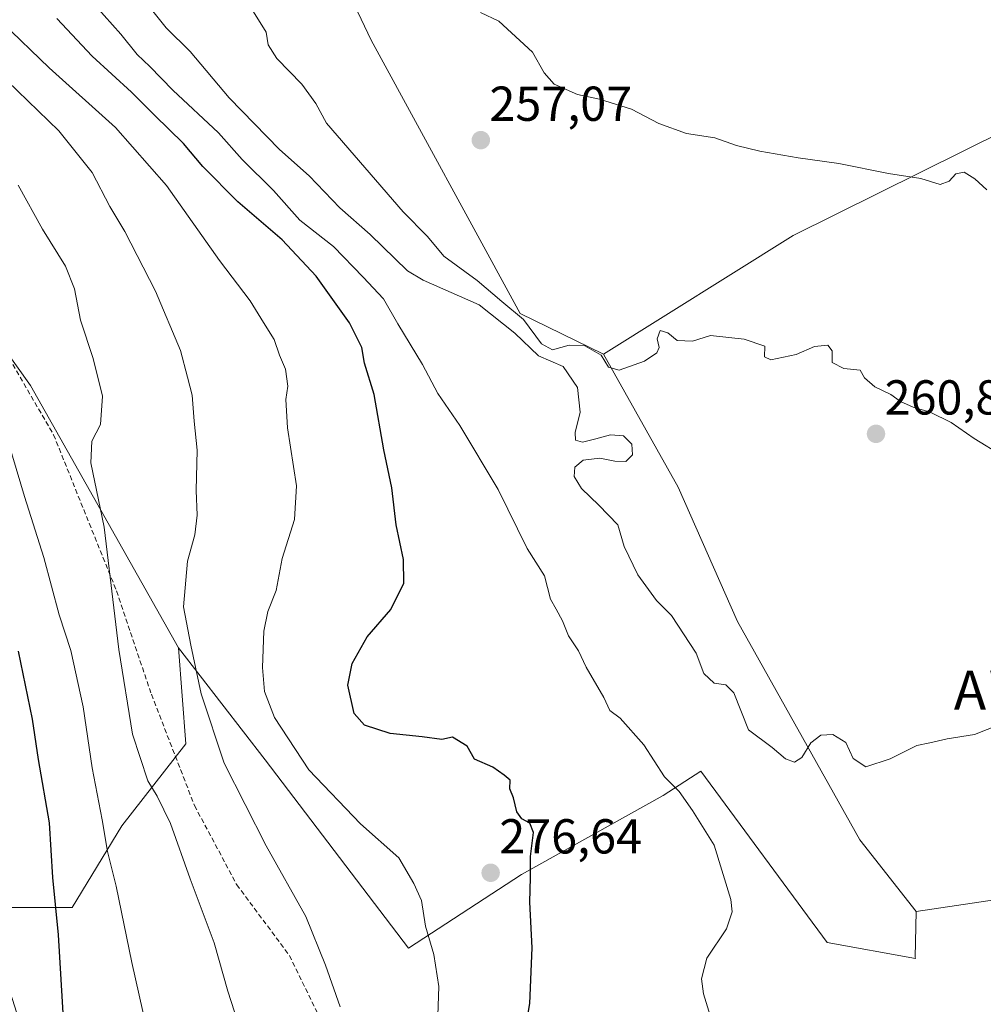
# Model space of a CAD drawing. Units: metres. Extents: x 620269 to 623709, y 4775762 to 4778136.
# Drawn here: x 621856 to 622053, y 4776316 to 4776517 of the extents above; entities that cross this region are included whole.
import ezdxf
from ezdxf.enums import TextEntityAlignment as Align

# ---------------------------------------------------------------- set-up
doc = ezdxf.new("R2010")
doc.units = ezdxf.units.M
doc.header["$MEASUREMENT"] = 0
doc.linetypes.add('TRAZOSX2', pattern=[1.5, 1, -0.5])
for name, color, linetype, lineweight in [('Arbolado forestal CxS', 92, 'Continuous', 0), ('Carátula', 7, 'Continuous', 5), ('Cultivos leñosos CxS', 92, 'Continuous', 0), ('Curva de nivel maestra', 36, 'Continuous', 30), ('Curva de nivel normal', 36, 'Continuous', 0), ('Pastizal CxS', 92, 'Continuous', 0), ('Prado CxS', 92, 'Continuous', 0), ('Punto de cota en terreno', 7, 'Continuous', 0), ('Rótulo de punto de cota en terreno', 19, 'Continuous', 0), ('Senda', 19, 'TRAZOSX2', 0), ('Texto cartográfico', 19, 'Continuous', 0)]:
    doc.layers.add(name, color=color, linetype=linetype, lineweight=lineweight)
doc.styles.add('Arial', font='txt', dxfattribs={"height": 0.2})

# ---------------------------------------------------------------- blocks, each defined once
blk = doc.blocks.new('*U197')
at = {"layer": 'Curva de nivel normal', "color": 36, "linetype": 'Continuous', "lineweight": 0}
blk.add_polyline3d([(621883.79, 4776304.78, 295), (621879.26, 4776324.78, 295), (621876.09, 4776340.32, 295), (621874.28, 4776347.42, 295), (621873.2, 4776353.87, 295), (621871.19, 4776364.52, 295), (621869.33, 4776376.99, 295), (621866.8, 4776388.49, 295), (621864.4, 4776395.76, 295), (621861.32, 4776407.44, 295), (621857.36, 4776419.92, 295), (621852.46, 4776436.37, 295)], dxfattribs=at)
blk = doc.blocks.new('*U267')
at = {"layer": 'Curva de nivel maestra', "color": 36, "linetype": 'Continuous', "lineweight": 30}
blk.add_polyline3d([(621856.04, 4776388.37, 300), (621858.92, 4776374.44, 300), (621860.12, 4776366.24, 300), (621862.4, 4776353.26, 300), (621863.05, 4776342.14, 300), (621864.24, 4776330.44, 300), (621865.33, 4776312.16, 300), (621864.86, 4776292.31, 300), (621862.88, 4776273.28, 300), (621859.4, 4776259.9, 300), (621855.61, 4776252.86, 300)], dxfattribs=at)
blk = doc.blocks.new('5PATER')
at = {"layer": 'Carátula', "linetype": 'Continuous', "lineweight": 5}
h = blk.add_hatch(color=250, dxfattribs=at)
edge = h.paths.add_edge_path()
edge.add_ellipse((0, 0.01), major_axis=(-1.33, -1.34), ratio=0.999422, start_angle=0, end_angle=360)

msp = doc.modelspace()

# ---------------------------------------------------------------- linework, layer by layer
at = {"layer": 'Arbolado forestal CxS', "color": 92, "linetype": 'Continuous', "lineweight": 0}
for points in [[(621849.23, 4776455.62, 294.52), (621858.61, 4776442.57, 292.87), (621888.83, 4776389, 285.3), (621890.28, 4776369.4, 286.32), (621877.22, 4776352.7, 292.96), (621867.07, 4776336.01, 297.9), (621848.93, 4776336.01, 304.7), (621875.05, 4776253.25, 291.05), (621875.77, 4776239.46, 290.64), (621880.13, 4776229.3, 291.41), (621872.25, 4776219.33, 296.24), (621894.34, 4776201.26, 297.36), (621920.99, 4776182.31, 294.02), (621925.08, 4776169.25, 296.16), (621923.63, 4776161.99, 297.49), (621912.04, 4776151.63, 300.2), (621916.4, 4776142.92, 299.85), (621917.85, 4776123.32, 301.39), (621916.62, 4776078.02, 307.11), (621916.62, 4776078.02, 307.11), (621901.7, 4776080.12, 312.18), (621828.75, 4776088.16, 340.05)], [(621849.23, 4776455.62, 294.52), (621858.61, 4776442.57, 292.87), (621888.83, 4776389, 285.3)], [(621888.83, 4776389, 285.3), (621890.28, 4776369.4, 286.32), (621877.22, 4776352.7, 292.96), (621867.07, 4776336.01, 297.9), (621848.93, 4776336.01, 304.7), (621875.05, 4776253.25, 291.05), (621875.77, 4776239.46, 290.64), (621880.13, 4776229.3, 291.41), (621872.25, 4776219.33, 296.24), (621894.34, 4776201.26, 297.36), (621920.99, 4776182.31, 294.02), (621925.08, 4776169.25, 296.16), (621923.63, 4776161.99, 297.49), (621912.04, 4776151.63, 300.2), (621916.4, 4776142.92, 299.85), (621917.85, 4776123.32, 301.39), (621916.62, 4776078.02, 307.11)]]:
    msp.add_polyline3d(points, dxfattribs=at)
at = {"layer": 'Cultivos leñosos CxS', "color": 92, "linetype": 'Continuous', "lineweight": 0}
msp.add_polyline3d([(622039.49, 4776335.16, 266.95), (622027.95, 4776349.82, 266.33), (622003.01, 4776394.4, 263.58), (621990.85, 4776421.84, 261.75), (621975.64, 4776448.97, 260.48), (622014.38, 4776473.22, 257.83), (622066.62, 4776499.18, 252.78), (622085.27, 4776474.19, 255.38), (622094.56, 4776463.74, 254.97), (622093.68, 4776452.92, 255.57), (622090.06, 4776444.94, 255.88), (622083.1, 4776439.39, 257.21), (622069.33, 4776427.07, 260.09), (622065.23, 4776414.65, 261.87), (622067.4, 4776393.98, 263.75), (622085.89, 4776366.42, 265.43), (622098.57, 4776363.15, 265.43), (622103.65, 4776354.81, 265.23), (622108.19, 4776346.73, 266.37), (622101.91, 4776343.98, 267.25), (622079.83, 4776337.58, 267.02), (622072.58, 4776341.21, 266.47), (622062.33, 4776338.57, 266.79), (622039.49, 4776335.16, 266.95)], close=True, dxfattribs=at)
for points in [[(622066.62, 4776499.18, 252.78), (622014.38, 4776473.22, 257.83), (621975.64, 4776448.97, 260.48)], [(621975.64, 4776448.97, 260.48), (621990.85, 4776421.84, 261.75), (622003.01, 4776394.4, 263.58), (622027.95, 4776349.82, 266.33), (622039.49, 4776335.16, 266.95)], [(622079.83, 4776337.58, 267.02), (622072.58, 4776341.21, 266.47), (622062.33, 4776338.57, 266.79), (622039.49, 4776335.16, 266.95)]]:
    msp.add_polyline3d(points, dxfattribs=at)
at = {"layer": 'Curva de nivel maestra', "color": 36, "linetype": 'Continuous', "lineweight": 30}
msp.add_polyline3d([(621958.66, 4776305.31, 275), (621960.56, 4776316.4, 275), (621961.02, 4776327.78, 275), (621960.54, 4776337.11, 275), (621960.68, 4776342.11, 275), (621960.74, 4776346.44, 275), (621961.29, 4776351.32, 275), (621960.58, 4776353.25, 275), (621958.96, 4776354.07, 275), (621957.92, 4776355.56, 275), (621957.26, 4776358.36, 275), (621956.51, 4776360.24, 275), (621956.54, 4776361.97, 275), (621955.34, 4776363, 275), (621953.01, 4776364.67, 275), (621949.26, 4776366.26, 275), (621947.79, 4776368.96, 275), (621944.78, 4776370.75, 275), (621942.59, 4776370.27, 275), (621938.55, 4776370.85, 275), (621932.04, 4776371.56, 275), (621926.8, 4776373.2, 275), (621924.68, 4776375.6, 275), (621923.4, 4776381.39, 275), (621924.3, 4776385.82, 275), (621927.32, 4776391.26, 275), (621932.19, 4776396.88, 275), (621934.81, 4776402.26, 275), (621934.78, 4776407.09, 275), (621933.24, 4776414.15, 275), (621932.4, 4776421.72, 275), (621930.75, 4776429.44, 275), (621928.75, 4776440.76, 275), (621926.8, 4776447.16, 275), (621926.28, 4776450.37, 275), (621923.72, 4776455.4, 275), (621916.93, 4776464.93, 275), (621909.97, 4776472.34, 275), (621900.96, 4776480.1, 275), (621893.76, 4776487.34, 275), (621889.83, 4776492.04, 275), (621883.91, 4776497.79, 275), (621879.19, 4776502.52, 275), (621871.2, 4776509.86, 275), (621863.96, 4776517.56, 275)], dxfattribs=at)
at = {"layer": 'Curva de nivel normal', "color": 36, "linetype": 'Continuous', "lineweight": 0}
for points in [[(621999.95, 4776305.77, 270), (621996.05, 4776318.38, 270), (621995.66, 4776321.42, 270), (621996.76, 4776325.64, 270), (622000.74, 4776331.61, 270), (622001.89, 4776335.1, 270), (622001.66, 4776337.6, 270), (621998.23, 4776348.73, 270), (621993.81, 4776355.78, 270), (621991.07, 4776359.69, 270), (621988.09, 4776362.68, 270), (621983.89, 4776369.22, 270), (621978.99, 4776374.65, 270), (621976.92, 4776376.25, 270), (621975.66, 4776378.91, 270), (621972.1, 4776385.08, 270), (621970.52, 4776388.43, 270), (621968.48, 4776391.48, 270), (621967.24, 4776394.57, 270), (621965.95, 4776396.94, 270), (621964.82, 4776398.93, 270), (621963.57, 4776403.7, 270), (621960.04, 4776409.31, 270), (621954.12, 4776421.35, 270), (621946.24, 4776434.4, 270), (621941.78, 4776440.94, 270), (621938.62, 4776446.91, 270), (621933.64, 4776455.21, 270), (621930.65, 4776460.31, 270), (621926.52, 4776464.74, 270), (621920.48, 4776470.98, 270), (621913.58, 4776476.35, 270), (621908.23, 4776482.4, 270), (621901.8, 4776488.73, 270), (621896.99, 4776494.18, 270), (621887.63, 4776502.92, 270), (621882.95, 4776507.74, 270), (621880.35, 4776510.21, 270), (621877.03, 4776514.38, 270), (621871.9, 4776520.07, 270)], [(622056.58, 4776373.36, 265), (622051.41, 4776371.34, 265), (622045.8, 4776370.46, 265), (622042.29, 4776369.62, 265), (622039.62, 4776369.08, 265), (622034.18, 4776366.37, 265), (622029.23, 4776364.72, 265), (622026.59, 4776366.43, 265), (622025.11, 4776369.7, 265), (622022.45, 4776371.32, 265), (622020.04, 4776371.18, 265), (622017.95, 4776369.65, 265), (622016.13, 4776366.66, 265), (622014.65, 4776365.65, 265), (622012.78, 4776366.35, 265), (622010.04, 4776368.66, 265), (622005.26, 4776372.3, 265), (622002.21, 4776379.85, 265), (622000.58, 4776381.45, 265), (621998.22, 4776381.82, 265), (621996.13, 4776383.81, 265), (621994.52, 4776387.94, 265), (621989.54, 4776395.66, 265), (621986.45, 4776398.72, 265), (621982.63, 4776403.9, 265), (621979.82, 4776409.72, 265), (621978.52, 4776414.14, 265), (621974.67, 4776418.15, 265), (621971.11, 4776421.55, 265), (621969.62, 4776424.02, 265), (621969.77, 4776425.95, 265), (621971.49, 4776427.37, 265), (621974.85, 4776427.76, 265), (621977.92, 4776427.17, 265), (621980.2, 4776427.09, 265), (621981.52, 4776428.43, 265), (621981.39, 4776430.63, 265), (621979.72, 4776432.29, 265), (621977.05, 4776432.55, 265), (621974.08, 4776431.69, 265), (621971.3, 4776431.04, 265), (621969.9, 4776431.44, 265), (621969.82, 4776433.03, 265), (621970.82, 4776437.14, 265), (621970.3, 4776442.22, 265), (621967.41, 4776446.45, 265), (621962.35, 4776448.68, 265), (621957.49, 4776453.32, 265), (621950.22, 4776459.04, 265), (621938.77, 4776464.14, 265), (621935.55, 4776466.05, 265), (621927.96, 4776473.45, 265), (621921.74, 4776478.89, 265), (621915.49, 4776485.45, 265), (621909.42, 4776490.79, 265), (621899.16, 4776501.33, 265), (621891.17, 4776510.84, 265), (621886.28, 4776515.61, 265), (621882.72, 4776520.04, 265)], [(622057.11, 4776428.26, 260), (622051.31, 4776431.79, 260), (622046.66, 4776435.05, 260), (622042.32, 4776437.16, 260), (622038.87, 4776438.16, 260), (622036.26, 4776439.34, 260), (622034.32, 4776440.74, 260), (622031.06, 4776442.35, 260), (622028.93, 4776444.15, 260), (622028.05, 4776445.76, 260), (622024.74, 4776446.06, 260), (622022.32, 4776447.31, 260), (622022.32, 4776449.65, 260), (622021.41, 4776450.86, 260), (622018.73, 4776450.56, 260), (622014.94, 4776448.95, 260), (622009.8, 4776447.81, 260), (622008.48, 4776448.44, 260), (622008.56, 4776450.62, 260), (622004.38, 4776452.03, 260), (621997.48, 4776452.81, 260), (621993.82, 4776451.63, 260), (621990.68, 4776451.81, 260), (621988.74, 4776453.38, 260), (621987.17, 4776453.82, 260), (621986.59, 4776452.14, 260), (621986.99, 4776450.34, 260), (621986.52, 4776449.28, 260), (621983.97, 4776447.6, 260), (621978.83, 4776445.76, 260), (621976.65, 4776446.31, 260), (621975.11, 4776448.77, 260), (621971.84, 4776450.68, 260), (621968.59, 4776450.86, 260), (621965.22, 4776449.9, 260), (621962.96, 4776451.12, 260), (621959.31, 4776456.1, 260), (621954.86, 4776459.76, 260), (621949.84, 4776464.07, 260), (621943.01, 4776469, 260), (621939.67, 4776473, 260), (621934.72, 4776478.04, 260), (621919.02, 4776496.14, 260), (621916.89, 4776500.18, 260), (621914.01, 4776504.17, 260), (621908.92, 4776509.36, 260), (621907.14, 4776512.19, 260), (621906.72, 4776514.75, 260), (621903.14, 4776520.53, 260)], [(622053.92, 4776482.58, 255), (622051.5, 4776484.83, 255), (622049.32, 4776486.19, 255), (622047.59, 4776485.84, 255), (622046.23, 4776484.3, 255), (622044.36, 4776483.68, 255), (622040.45, 4776484.86, 255), (622033.81, 4776485.86, 255), (622023.72, 4776487.94, 255), (622015.37, 4776489.12, 255), (622007.58, 4776490.47, 255), (622002.78, 4776491.62, 255), (621998.39, 4776493.18, 255), (621992.55, 4776494.08, 255), (621986.9, 4776496.08, 255), (621981.37, 4776499, 255), (621974.79, 4776501.05, 255), (621970.32, 4776502.06, 255), (621965.54, 4776504.16, 255), (621963.48, 4776506.45, 255), (621961.14, 4776510.7, 255), (621954.22, 4776517.02, 255), (621950.48, 4776518.8, 255)], [(621941.7, 4776311.94, 280), (621941.98, 4776319.85, 280), (621940.98, 4776326.39, 280), (621939.23, 4776332.17, 280), (621938.45, 4776337.43, 280), (621936.86, 4776340.87, 280), (621933.79, 4776346.16, 280), (621926.01, 4776353.06, 280), (621915.41, 4776364.09, 280), (621908.44, 4776374.78, 280), (621906.4, 4776380.11, 280), (621905.96, 4776385.01, 280), (621906.23, 4776392.4, 280), (621907.06, 4776396.45, 280), (621908.74, 4776400.75, 280), (621910, 4776407.29, 280), (621912.52, 4776415.23, 280), (621912.9, 4776422.08, 280), (621911.05, 4776433.97, 280), (621910.71, 4776439.74, 280), (621911.16, 4776442.45, 280), (621910.67, 4776445.9, 280), (621909.43, 4776448.76, 280), (621908.34, 4776452, 280), (621906.14, 4776455.46, 280), (621903.47, 4776459.87, 280), (621897.2, 4776468.14, 280), (621886.34, 4776483.41, 280), (621875.93, 4776495.26, 280), (621862.41, 4776507.47, 280), (621852.82, 4776516.74, 280)], [(621921.8, 4776315.69, 285), (621918.85, 4776324.24, 285), (621914.83, 4776334.16, 285), (621906.73, 4776348.62, 285), (621898.14, 4776365.48, 285), (621893.46, 4776379.61, 285), (621891.31, 4776389.57, 285), (621889.85, 4776397.41, 285), (621890.65, 4776406.72, 285), (621892.14, 4776412.07, 285), (621892.65, 4776416.11, 285), (621892.4, 4776421.14, 285), (621892.65, 4776429.42, 285), (621891.99, 4776435.32, 285), (621891.59, 4776440.62, 285), (621890.68, 4776444.28, 285), (621889.21, 4776449.72, 285), (621884.11, 4776461.87, 285), (621877.87, 4776474.05, 285), (621874.75, 4776479.18, 285), (621871.15, 4776486.1, 285), (621864.36, 4776494.63, 285), (621849.55, 4776508.91, 285)], [(621900.94, 4776312.6, 290), (621898.88, 4776318.88, 290), (621896.1, 4776328.77, 290), (621891.16, 4776341.82, 290), (621887.15, 4776353.15, 290), (621884.42, 4776358.75, 290), (621882.55, 4776361.88, 290), (621879.4, 4776371.41, 290), (621876.6, 4776388.66, 290), (621873.6, 4776413.7, 290), (621870.91, 4776426.78, 290), (621871.1, 4776431.2, 290), (621872.91, 4776434.63, 290), (621873.26, 4776440.44, 290), (621871.36, 4776448.11, 290), (621868.77, 4776455.91, 290), (621867.55, 4776462.32, 290), (621865.76, 4776466.94, 290), (621861.06, 4776474.53, 290), (621856.08, 4776483.49, 290)]]:
    msp.add_polyline3d(points, dxfattribs=at)
at = {"layer": 'Pastizal CxS', "color": 92, "linetype": 'Continuous', "lineweight": 0}
for points in [[(621805.13, 4776724.49, 258.73), (621808.35, 4776705.04, 258.01), (621816.6, 4776687.81, 257.45), (621864.41, 4776627.64, 253.59), (621906.43, 4776558.77, 256.24), (621928.17, 4776513.1, 255.92), (621958.59, 4776457.27, 260.96), (621975.64, 4776448.97, 260.48)], [(621816.6, 4776687.81, 257.45), (621864.41, 4776627.64, 253.59), (621906.43, 4776558.77, 256.24), (621928.17, 4776513.1, 255.92), (621958.59, 4776457.27, 260.96), (621975.64, 4776448.97, 260.48), (621990.85, 4776421.84, 261.75), (622003.01, 4776394.4, 263.58), (622027.95, 4776349.82, 266.33), (622039.49, 4776335.16, 266.95), (622039.3, 4776325.82, 267.19), (622039.35, 4776325.57, 267.2), (622039.35, 4776325.57, 267.2), (622021.31, 4776328.85, 267.65), (621995.49, 4776363.87, 268.97), (621987.78, 4776358.9, 270.63), (621958.88, 4776342.72, 274.81), (621935.76, 4776327.7, 280.85), (621906.53, 4776366.18, 281.93), (621888.83, 4776389, 285.3), (621858.61, 4776442.57, 292.87), (621849.23, 4776455.62, 294.52)], [(621849.23, 4776455.62, 294.52), (621858.61, 4776442.57, 292.87), (621888.83, 4776389, 285.3)], [(621975.64, 4776448.97, 260.48), (621990.85, 4776421.84, 261.75), (622003.01, 4776394.4, 263.58), (622027.95, 4776349.82, 266.33), (622039.49, 4776335.16, 266.95)], [(621888.83, 4776389, 285.3), (621906.53, 4776366.18, 281.93), (621935.76, 4776327.7, 280.85), (621958.88, 4776342.72, 274.81), (621987.78, 4776358.9, 270.63), (621995.49, 4776363.87, 268.97), (622021.31, 4776328.85, 267.65), (622039.35, 4776325.57, 267.2), (622039.3, 4776325.82, 267.19), (622039.49, 4776335.16, 266.95)]]:
    msp.add_polyline3d(points, dxfattribs=at)
at = {"layer": 'Prado CxS', "color": 92, "linetype": 'Continuous', "lineweight": 0}
for points in [[(621805.13, 4776724.49, 258.73), (621808.35, 4776705.04, 258.01), (621816.6, 4776687.81, 257.45), (621864.41, 4776627.64, 253.59), (621906.43, 4776558.77, 256.24), (621928.17, 4776513.1, 255.92), (621958.59, 4776457.27, 260.96), (621975.64, 4776448.97, 260.48)], [(622066.62, 4776499.18, 252.78), (622014.38, 4776473.22, 257.83), (621975.64, 4776448.97, 260.48), (621975.64, 4776448.97, 260.48), (621958.59, 4776457.27, 260.96), (621928.17, 4776513.1, 255.92), (621906.43, 4776558.77, 256.24), (621864.41, 4776627.64, 253.59), (621816.6, 4776687.81, 257.45)], [(622066.62, 4776499.18, 252.78), (622014.38, 4776473.22, 257.83), (621975.64, 4776448.97, 260.48)], [(621848.93, 4776336.01, 304.7), (621867.07, 4776336.01, 297.9), (621877.22, 4776352.7, 292.96), (621890.28, 4776369.4, 286.32), (621888.83, 4776389, 285.3), (621906.53, 4776366.18, 281.93), (621935.76, 4776327.7, 280.85), (621958.88, 4776342.72, 274.81), (621987.78, 4776358.9, 270.63), (621995.49, 4776363.87, 268.97), (622021.31, 4776328.85, 267.65), (622039.35, 4776325.57, 267.2), (622039.3, 4776325.82, 267.19), (622039.49, 4776335.16, 266.95), (622062.33, 4776338.57, 266.79), (622072.58, 4776341.21, 266.47), (622079.83, 4776337.58, 267.02), (622076.63, 4776329.9, 267.36), (622107.35, 4776301.11, 268.88)], [(621888.83, 4776389, 285.3), (621890.28, 4776369.4, 286.32), (621877.22, 4776352.7, 292.96), (621867.07, 4776336.01, 297.9), (621848.93, 4776336.01, 304.7), (621875.05, 4776253.25, 291.05), (621875.77, 4776239.46, 290.64), (621880.13, 4776229.3, 291.41), (621872.25, 4776219.33, 296.24), (621894.34, 4776201.26, 297.36), (621920.99, 4776182.31, 294.02), (621925.08, 4776169.25, 296.16), (621923.63, 4776161.99, 297.49), (621912.04, 4776151.63, 300.2), (621916.4, 4776142.92, 299.85), (621917.85, 4776123.32, 301.39), (621916.62, 4776078.02, 307.11)], [(621888.83, 4776389, 285.3), (621906.53, 4776366.18, 281.93), (621935.76, 4776327.7, 280.85), (621958.88, 4776342.72, 274.81), (621987.78, 4776358.9, 270.63), (621995.49, 4776363.87, 268.97), (622021.31, 4776328.85, 267.65), (622039.35, 4776325.57, 267.2), (622039.3, 4776325.82, 267.19), (622039.49, 4776335.16, 266.95)], [(622079.83, 4776337.58, 267.02), (622072.58, 4776341.21, 266.47), (622062.33, 4776338.57, 266.79), (622039.49, 4776335.16, 266.95)]]:
    msp.add_polyline3d(points, dxfattribs=at)
at = {"layer": 'Senda', "color": 19, "linetype": 'TRAZOSX2', "lineweight": 0}
msp.add_lwpolyline([(621693.95, 4776567.75), (621697.4, 4776566.38), (621719.09, 4776552.2), (621733.59, 4776541.11), (621756.3, 4776529.7), (621778, 4776515.52), (621800.87, 4776498.1), (621821.97, 4776485.55), (621828.71, 4776478.62), (621848.95, 4776457.3), (621863.28, 4776432.55), (621876.15, 4776400.65), (621883.27, 4776379.53), (621892.08, 4776356.81), (621900.7, 4776340.65), (621911.47, 4776326.18), (621917.26, 4776314.31), (621917.49, 4776305.58), (621915.65, 4776292.41), (621916.15, 4776287.38)], dxfattribs=at)

# ---------------------------------------------------------------- block references
at = {"layer": 'Curva de nivel maestra', "color": 36, "linetype": 'Continuous', "lineweight": 30}
msp.add_blockref('*U267', (0, 0), dxfattribs=at)
at = {"layer": 'Curva de nivel normal', "color": 36, "linetype": 'Continuous', "lineweight": 0}
msp.add_blockref('*U197', (0, 0), dxfattribs=at)
at = {"layer": 'Punto de cota en terreno', "linetype": 'Continuous', "lineweight": 0}
for p in [(621950.56, 4776492.7, 257.07), (622031.28, 4776432.72, 260.82), (621952.57, 4776343.08, 276.64)]:
    msp.add_blockref('5PATER', p, dxfattribs=at)

# ---------------------------------------------------------------- texts
at = {"layer": 'Rótulo de punto de cota en terreno', "color": 19, "linetype": 'Continuous', "lineweight": 0, "style": 'Arial'}
for s, p in [('257,07', (621952.32, 4776494.46)), ('260,82', (622033.04, 4776434.48)), ('276,64', (621954.33, 4776344.84))]:
    msp.add_text(s, height=7, dxfattribs=at).set_placement(p, align=Align.BOTTOM_LEFT)
at = {"layer": 'Texto cartográfico', "color": 19, "linetype": 'Continuous', "lineweight": 0, "style": 'Arial'}
msp.add_text('Ainzko Urbiltegia', height=8, dxfattribs=at).set_placement((622090.65, 4776380.37), align=Align.MIDDLE_CENTER)

doc.saveas('drawing.dxf')
